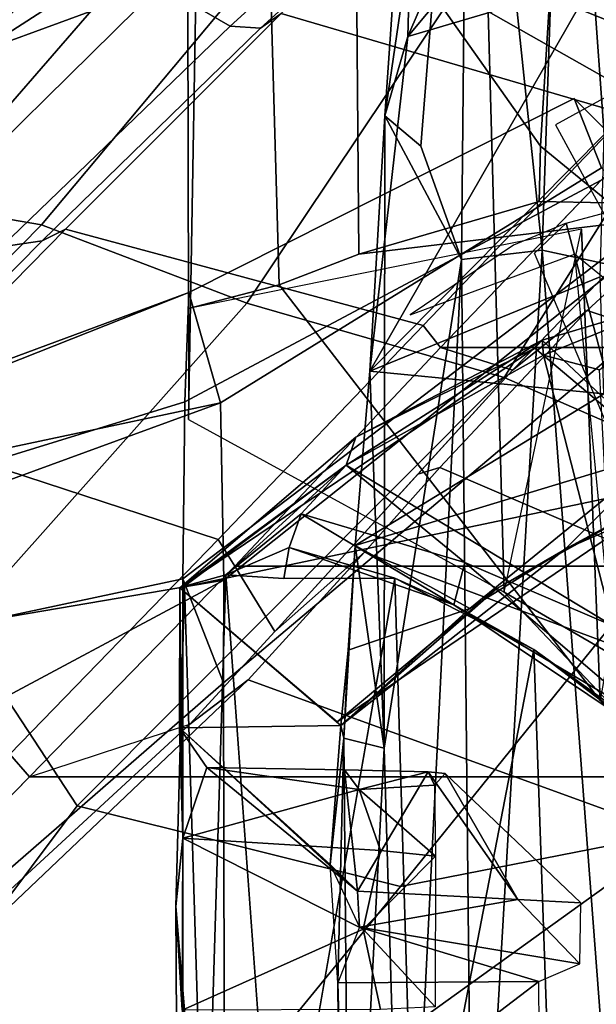
# Model space of a CAD drawing. Units: inches. Extents: x -2 to 130, y -6 to 129.
# Drawn here: x 17 to 18, y 15 to 16 of the extents above; entities that cross this region are included whole.
import ezdxf

# ---------------------------------------------------------------- set-up
doc = ezdxf.new("R2010")
doc.units = ezdxf.units.IN
doc.header["$MEASUREMENT"] = 0
for name, color, linetype in [('SEAT-CHASSIS', 5, 'Continuous'), ('SEAT-FABRICBACK', 5, 'Continuous'), ('SEAT-FRAME', 5, 'Continuous'), ('SEAT-OTHER', 7, 'Continuous')]:
    doc.layers.add(name, color=color, linetype=linetype)
doc.styles.get("Standard").update_dxf_attribs({"font": 'arial.ttf'})

# ---------------------------------------------------------------- blocks, each defined once
blk = doc.blocks.new('1AERON2_B_TLIM_ARMS_POSTUREFITSL_3T')
at = {"layer": 'SEAT-CHASSIS'}
for points in [[(-8.2754, 8.0929, 21.4111), (-7.5868, 8.0929, 21.3806), (-7.7425, 8.8249, 21.3764), (-8.119, 8.8249, 21.3941)], [(-7.5868, 8.0929, 21.3806), (-7.3889, 8.0907, 21.2957), (-7.615, 8.8235, 21.2931), (-7.7425, 8.8249, 21.3764)], [(-7.2668, 8.0861, 21.0248), (-7.5384, 8.8196, 21.0631), (-7.615, 8.8235, 21.2931), (-7.3889, 8.0907, 21.2957)], [(-7.2668, 8.0861, 21.0248), (-7.4823, 8.6316, 20.8177), (-7.5161, 8.7768, 21.0286), (-7.5384, 8.8196, 21.0631)], [(-7.9087, 8.6461, 18.8046), (-7.7013, 8.7822, 18.9308), (-7.6369, 8.3339, 18.8362), (-7.5881, 8.0471, 18.8028)], [(-7.4946, 8.3378, 19.052), (-7.5636, 8.7578, 19.2623), (-7.5105, 8.6204, 19.4954), (-7.3898, 8.0508, 19.0084)], [(-8.0474, 8.4439, 18.7888), (-7.9087, 8.6461, 18.8046), (-7.5881, 8.0471, 18.8028), (-7.703, 8.0474, 18.7755)], [(-7.5105, 8.6204, 19.4954), (-7.4823, 8.6316, 20.8177), (-7.2668, 8.0861, 21.0248), (-7.3898, 8.0508, 19.0084)], [(-8.4043, 8.0461, 18.8096), (-8.3293, 8.457, 18.8325), (-8.0474, 8.4439, 18.7888), (-7.703, 8.0474, 18.7755)], [(-7.6369, 8.3339, 18.8362), (-7.4946, 8.3378, 19.052), (-7.3898, 8.0508, 19.0084), (-7.5881, 8.0471, 18.8028)], [(-8.3465, 8.0985, 23.3311), (-7.953, 8.1007, 23.3301), (-8.0687, 8.0938, 23.2836)], [(-8.3465, 8.0985, 23.3311), (-8.3441, 8.0679, 23.5909), (-7.953, 8.1007, 23.3301)], [(-7.953, 8.1007, 23.3301), (-8.3441, 8.0679, 23.5909), (-7.595, 8.091, 23.459)], [(-7.953, 8.1007, 23.3301), (-7.8766, 8.0931, 23.2766), (-8.0687, 8.0938, 23.2836)], [(-8.4043, 8.0461, 18.8096), (-7.703, 8.0474, 18.7755), (-7.5868, 8.0929, 21.3806), (-8.2754, 8.0929, 21.4111)], [(-8.3441, 8.0679, 23.5909), (-7.5822, 8.0447, 23.6528), (-7.595, 8.091, 23.459)], [(-7.978, 7.8914, 23.101), (-8.0678, 7.8718, 23.069), (-8.0687, 8.0938, 23.2836)], [(-7.8766, 8.0931, 23.2766), (-7.978, 7.8914, 23.101), (-8.0687, 8.0938, 23.2836)], [(-7.8766, 8.0931, 23.2766), (-7.8903, 7.8719, 23.0651), (-7.978, 7.8914, 23.101)], [(-7.7533, 8.0965, 23.1564), (-7.906, 7.9283, 16.5858), (-7.9356, 7.8976, 16.6837)], [(-7.7975, 8.066, 23.1191), (-7.7533, 8.0965, 23.1564), (-7.9356, 7.8976, 16.6837)], [(-7.7533, 8.0965, 23.1564), (-7.7507, 7.9162, 16.2646), (-7.906, 7.9283, 16.5858)], [(-7.8766, 8.0931, 23.2766), (-7.8222, 7.8956, 23.0171), (-7.8903, 7.8719, 23.0651)], [(-7.7533, 8.0965, 23.1564), (-7.8766, 8.0931, 23.2766), (-7.5968, 8.0962, 23.2474)], [(-7.7533, 8.0965, 23.1564), (-7.7975, 8.066, 23.1191), (-7.8766, 8.0931, 23.2766)], [(-7.8766, 8.0931, 23.2766), (-7.7975, 8.066, 23.1191), (-7.8222, 7.8956, 23.0171)], [(-7.5968, 8.0962, 23.2474), (-7.7507, 7.9162, 16.2646), (-7.7533, 8.0965, 23.1564)], [(-7.7507, 7.9162, 16.2646), (-7.5968, 8.0962, 23.2474), (-7.7465, 7.9205, 16.6207)], [(-7.4768, 7.524, 16.6143), (-7.7465, 7.9205, 16.6207), (-7.5968, 8.0962, 23.2474)], [(-7.2866, 7.5535, 19.1102), (-7.2013, 7.5869, 21.0227), (-7.5868, 8.0929, 21.3806), (-7.703, 8.0474, 18.7755)], [(-7.5968, 8.0962, 23.2474), (-7.4596, 7.9102, 23.6554), (-7.4285, 7.8995, 23.3169)], [(-7.5968, 8.0962, 23.2474), (-7.3288, 7.6993, 23.2173), (-7.4768, 7.524, 16.6143)], [(-7.595, 8.091, 23.459), (-7.4596, 7.9102, 23.6554), (-7.5968, 8.0962, 23.2474)], [(-7.3288, 7.6993, 23.2173), (-7.5968, 8.0962, 23.2474), (-7.4285, 7.8995, 23.3169)], [(-7.4596, 7.9102, 23.6554), (-7.595, 8.091, 23.459), (-7.5822, 8.0447, 23.6528)], [(-7.1198, 7.5853, 20.929), (-7.3889, 8.0907, 21.2957), (-7.5868, 8.0929, 21.3806), (-7.2013, 7.5869, 21.0227)], [(-7.2668, 8.0861, 21.0248), (-7.3889, 8.0907, 21.2957), (-7.1198, 7.5853, 20.929), (-7.0499, 7.6554, 20.9267)], [(-7.2668, 8.0861, 21.0248), (-7.0499, 7.6554, 20.9267), (-7.1274, 7.625, 19.1898), (-7.3898, 8.0508, 19.0084)], [(-8.3469, 7.9888, 23.811), (-7.5822, 8.0447, 23.6528), (-8.3441, 8.0679, 23.5909)], [(-7.7975, 8.066, 23.1191), (-7.9356, 7.8976, 16.6837), (-7.8002, 7.9121, 22.9304)], [(-7.8002, 7.9121, 22.9304), (-7.8222, 7.8956, 23.0171), (-7.7975, 8.066, 23.1191)], [(-7.5881, 8.0471, 18.8028), (-7.1972, 7.5551, 19.1962), (-7.2866, 7.5535, 19.1102), (-7.703, 8.0474, 18.7755)], [(-7.3898, 8.0508, 19.0084), (-7.1274, 7.625, 19.1898), (-7.1972, 7.5551, 19.1962), (-7.5881, 8.0471, 18.8028)], [(-7.5822, 8.0447, 23.6528), (-7.5863, 7.9801, 23.8083), (-7.5515, 7.974, 23.7691)], [(-7.5515, 7.974, 23.7691), (-7.5142, 7.9607, 23.6836), (-7.5822, 8.0447, 23.6528)], [(-7.5142, 7.9607, 23.6836), (-7.4596, 7.9102, 23.6554), (-7.5822, 8.0447, 23.6528)], [(-8.3469, 7.9888, 23.811), (-8.3514, 7.8331, 24.0279), (-7.5859, 7.8558, 23.9891)], [(-7.5859, 7.8558, 23.9891), (-7.5515, 7.974, 23.7691), (-7.5863, 7.9801, 23.8083)], [(-7.5515, 7.974, 23.7691), (-7.6157, 7.7899, 23.7395), (-7.5142, 7.9607, 23.6836)], [(-7.6157, 7.7899, 23.7395), (-7.5515, 7.974, 23.7691), (-7.5859, 7.8558, 23.9891)], [(-7.5685, 7.7775, 23.6686), (-7.5142, 7.9607, 23.6836), (-7.6157, 7.7899, 23.7395)], [(-7.4596, 7.9102, 23.6554), (-7.5142, 7.9607, 23.6836), (-7.5685, 7.7775, 23.6686)], [(-8.0382, 7.9198, 16.4774), (-7.906, 7.9283, 16.5858), (-7.976, 7.8955, 16.5742)], [(-8.0382, 7.9198, 16.4774), (-7.906, 7.9283, 16.5858), (-7.7646, 7.9128, 16.0019)], [(-7.976, 7.8955, 16.5742), (-7.9356, 7.8976, 16.6837), (-7.906, 7.9283, 16.5858)], [(-7.7646, 7.9128, 16.0019), (-7.906, 7.9283, 16.5858), (-7.7507, 7.9162, 16.2646)], [(-8.2069, 7.9182, 16.4765), (-8.0382, 7.9198, 16.4774), (-8.514, 7.9062, 15.913)], [(-7.7646, 7.9128, 16.0019), (-8.514, 7.9062, 15.913), (-8.0382, 7.9198, 16.4774)], [(-7.7646, 7.9128, 16.0019), (-7.7758, 7.868, 15.5166), (-8.514, 7.9062, 15.913)], [(-8.2069, 7.9182, 16.4765), (-8.0368, 7.6949, 16.7247), (-8.0382, 7.9198, 16.4774)], [(-8.0368, 7.6949, 16.7247), (-8.2069, 7.9182, 16.4765), (-8.1997, 7.6937, 16.7271)], [(-8.0368, 7.6949, 16.7247), (-7.976, 7.8955, 16.5742), (-8.0382, 7.9198, 16.4774)], [(-7.8023, 7.8186, 22.9078), (-7.8002, 7.9121, 22.9304), (-7.9356, 7.8976, 16.6837)], [(-7.8222, 7.8956, 23.0171), (-7.8002, 7.9121, 22.9304), (-7.8025, 7.8186, 22.9086)], [(-7.5495, 7.9003, 15.8087), (-7.7758, 7.868, 15.5166), (-7.7646, 7.9128, 16.0019)], [(-7.7507, 7.9162, 16.2646), (-7.6664, 7.9081, 15.98), (-7.7646, 7.9128, 16.0019)], [(-7.5495, 7.9003, 15.8087), (-7.7646, 7.9128, 16.0019), (-7.6664, 7.9081, 15.98)], [(-7.7465, 7.9205, 16.6207), (-7.5975, 7.742, 16.5217), (-7.7507, 7.9162, 16.2646)], [(-7.6664, 7.9081, 15.98), (-7.7507, 7.9162, 16.2646), (-7.6198, 7.7719, 16.2672)], [(-7.7507, 7.9162, 16.2646), (-7.5536, 7.6656, 16.441), (-7.6198, 7.7719, 16.2672)], [(-7.5536, 7.6656, 16.441), (-7.7507, 7.9162, 16.2646), (-7.5975, 7.742, 16.5217)], [(-7.4768, 7.524, 16.6143), (-7.5975, 7.742, 16.5217), (-7.7465, 7.9205, 16.6207)], [(-8.514, 7.9062, 15.913), (-7.7758, 7.868, 15.5166), (-8.5276, 7.8459, 15.5949)], [(-7.5495, 7.9003, 15.8087), (-7.6664, 7.9081, 15.98), (-7.6198, 7.7719, 16.2672)], [(-7.6392, 7.612, 23.6509), (-7.3368, 7.6898, 23.6425), (-7.4596, 7.9102, 23.6554)], [(-7.6392, 7.612, 23.6509), (-7.4596, 7.9102, 23.6554), (-7.5685, 7.7775, 23.6686)], [(-7.4596, 7.9102, 23.6554), (-7.3201, 7.6913, 23.5311), (-7.4285, 7.8995, 23.3169)], [(-7.3201, 7.6913, 23.5311), (-7.4596, 7.9102, 23.6554), (-7.3368, 7.6898, 23.6425)], [(-7.978, 7.8914, 23.101), (-8.0648, 7.8107, 23.0519), (-8.0678, 7.8718, 23.069)], [(-7.8965, 7.8106, 23.0484), (-8.0648, 7.8107, 23.0519), (-7.978, 7.8914, 23.101)], [(-8.0368, 7.6949, 16.7247), (-8.0171, 7.6491, 16.7653), (-7.976, 7.8955, 16.5742)], [(-7.976, 7.8955, 16.5742), (-8.0171, 7.6491, 16.7653), (-7.9452, 7.7185, 16.8237)], [(-7.978, 7.8914, 23.101), (-7.8903, 7.8719, 23.0651), (-7.8965, 7.8106, 23.0484)], [(-7.9452, 7.7185, 16.8237), (-7.9356, 7.8976, 16.6837), (-7.976, 7.8955, 16.5742)], [(-7.9452, 7.7185, 16.8237), (-7.8023, 7.8186, 22.9078), (-7.9356, 7.8976, 16.6837)], [(-7.8903, 7.8719, 23.0651), (-7.8222, 7.8956, 23.0171), (-7.8965, 7.8106, 23.0484)], [(-7.8171, 7.8114, 22.9748), (-7.8965, 7.8106, 23.0484), (-7.8222, 7.8956, 23.0171)], [(-7.8025, 7.8186, 22.9086), (-7.8171, 7.8114, 22.9748), (-7.8222, 7.8956, 23.0171)], [(-7.5495, 7.9003, 15.8087), (-7.3545, 7.8837, 15.6302), (-7.7758, 7.868, 15.5166)], [(-7.4459, 7.5581, 16.1146), (-7.5495, 7.9003, 15.8087), (-7.6198, 7.7719, 16.2672)], [(-7.5495, 7.9003, 15.8087), (-7.38, 7.6222, 15.9254), (-7.3545, 7.8837, 15.6302)], [(-7.5495, 7.9003, 15.8087), (-7.4459, 7.5581, 16.1146), (-7.38, 7.6222, 15.9254)], [(-7.3288, 7.6993, 23.2173), (-7.4285, 7.8995, 23.3169), (-7.3201, 7.6913, 23.5311)], [(-7.0691, 7.8669, 15.4462), (-7.7758, 7.868, 15.5166), (-7.3545, 7.8837, 15.6302)], [(-7.3545, 7.8837, 15.6302), (-7.38, 7.6222, 15.9254), (-7.2493, 7.6263, 15.7743)], [(-6.919, 7.6342, 15.5515), (-7.3545, 7.8837, 15.6302), (-7.0902, 7.6219, 15.6521)], [(-7.3545, 7.8837, 15.6302), (-6.919, 7.6342, 15.5515), (-6.9805, 7.8412, 15.446)], [(-7.2493, 7.6263, 15.7743), (-7.0902, 7.6219, 15.6521), (-7.3545, 7.8837, 15.6302)], [(-7.3545, 7.8837, 15.6302), (-6.9805, 7.8412, 15.446), (-7.0691, 7.8669, 15.4462)], [(-7.7758, 7.868, 15.5166), (-7.2299, 7.7814, 15.0516), (-8.5276, 7.8459, 15.5949)], [(-7.7758, 7.868, 15.5166), (-7.0691, 7.8669, 15.4462), (-7.2299, 7.7814, 15.0516)], [(-7.0691, 7.8669, 15.4462), (-7.1031, 7.8269, 15.2), (-7.2299, 7.7814, 15.0516)], [(-6.4329, 7.7735, 14.9527), (-7.1031, 7.8269, 15.2), (-7.0691, 7.8669, 15.4462)], [(-6.4329, 7.7735, 14.9527), (-7.0691, 7.8669, 15.4462), (-6.5207, 7.8291, 15.2776)], [(-6.5207, 7.8291, 15.2776), (-7.0691, 7.8669, 15.4462), (-6.9805, 7.8412, 15.446)], [(-8.5373, 7.7681, 15.3624), (-8.5276, 7.8459, 15.5949), (-7.2299, 7.7814, 15.0516)], [(-7.6657, 7.7004, 24.1393), (-7.5859, 7.8558, 23.9891), (-8.3514, 7.8331, 24.0279)], [(-7.6657, 7.7004, 24.1393), (-7.6157, 7.7899, 23.7395), (-7.5859, 7.8558, 23.9891)], [(-6.5207, 7.8291, 15.2776), (-6.9805, 7.8412, 15.446), (-6.5699, 7.6647, 15.4156)], [(-6.7283, 7.6309, 15.4753), (-6.5699, 7.6647, 15.4156), (-6.9805, 7.8412, 15.446)], [(-6.919, 7.6342, 15.5515), (-6.7283, 7.6309, 15.4753), (-6.9805, 7.8412, 15.446)], [(-8.3514, 7.8331, 24.0279), (-8.3606, 7.6762, 24.1654), (-7.6657, 7.7004, 24.1393)], [(-6.4329, 7.7735, 14.9527), (-7.2299, 7.7814, 15.0516), (-7.1031, 7.8269, 15.2)], [(-7.8023, 7.8186, 22.9078), (-7.9452, 7.7185, 16.8237), (-7.8044, 7.7996, 22.9435)], [(-7.8044, 7.7996, 22.9435), (-7.8171, 7.8114, 22.9748), (-7.8023, 7.8186, 22.9078)], [(-7.9452, 7.7185, 16.8237), (-7.9486, 7.6478, 16.8534), (-7.8044, 7.7996, 22.9435)], [(-7.2299, 7.7814, 15.0516), (-7.2192, 7.6913, 14.8444), (-8.5373, 7.7681, 15.3624)], [(-7.7491, 7.5907, 23.7615), (-7.6157, 7.7899, 23.7395), (-7.6657, 7.7004, 24.1393)], [(-7.6157, 7.7899, 23.7395), (-7.7491, 7.5907, 23.7615), (-7.7465, 7.5691, 23.6942)], [(-7.7465, 7.5691, 23.6942), (-7.5685, 7.7775, 23.6686), (-7.6157, 7.7899, 23.7395)], [(-7.2192, 7.6913, 14.8444), (-7.2299, 7.7814, 15.0516), (-6.4329, 7.7735, 14.9527)], [(-7.6392, 7.612, 23.6509), (-7.5685, 7.7775, 23.6686), (-7.7465, 7.5691, 23.6942)], [(-7.4459, 7.5581, 16.1146), (-7.6198, 7.7719, 16.2672), (-7.5536, 7.6656, 16.441)], [(-6.4329, 7.7735, 14.9527), (-6.2434, 7.6583, 14.6775), (-7.2192, 7.6913, 14.8444)], [(-8.56, 7.5896, 15.0299), (-8.5373, 7.7681, 15.3624), (-7.2192, 7.6913, 14.8444)], [(-7.4768, 7.524, 16.6143), (-7.5536, 7.6656, 16.441), (-7.5975, 7.742, 16.5217)], [(-7.9486, 7.6478, 16.8534), (-7.9452, 7.7185, 16.8237), (-8.0171, 7.6491, 16.7653)], [(-7.8564, 7.4356, 24.2816), (-7.6657, 7.7004, 24.1393), (-8.3606, 7.6762, 24.1654)], [(-7.8564, 7.4356, 24.2816), (-7.7927, 7.5322, 23.9739), (-7.6657, 7.7004, 24.1393)], [(-7.6657, 7.7004, 24.1393), (-7.7927, 7.5322, 23.9739), (-7.7491, 7.5907, 23.7615)], [(-7.3201, 7.6913, 23.5311), (-7.4768, 7.524, 16.6143), (-7.3288, 7.6993, 23.2173)], [(-8.56, 7.5896, 15.0299), (-7.2192, 7.6913, 14.8444), (-7.2494, 7.5512, 14.6425)], [(-7.353, 7.6269, 23.6395), (-7.3368, 7.6898, 23.6425), (-7.6392, 7.612, 23.6509)], [(-7.2724, 7.5306, 23.3331), (-7.4768, 7.524, 16.6143), (-7.3201, 7.6913, 23.5311)], [(-7.2724, 7.5306, 23.3331), (-7.3368, 7.6898, 23.6425), (-7.353, 7.6269, 23.6395)], [(-7.3368, 7.6898, 23.6425), (-7.2724, 7.5306, 23.3331), (-7.3201, 7.6913, 23.5311)], [(-7.2494, 7.5512, 14.6425), (-7.2192, 7.6913, 14.8444), (-6.2434, 7.6583, 14.6775)], [(-8.373, 7.4464, 24.2831), (-7.8564, 7.4356, 24.2816), (-8.3606, 7.6762, 24.1654)], [(-7.4332, 7.3899, 16.4826), (-7.4459, 7.5581, 16.1146), (-7.5536, 7.6656, 16.441)], [(-7.5536, 7.6656, 16.441), (-7.4768, 7.524, 16.6143), (-7.4817, 7.5011, 16.4658)], [(-8.1533, 6.4792, 23.4781), (-8.1481, 7.6488, 23.4421), (-8.0373, 7.5522, 23.6251)], [(-6.2434, 7.6583, 14.6775), (-6.4147, 7.5473, 14.5243), (-7.2494, 7.5512, 14.6425)], [(-7.1274, 7.625, 19.1898), (-7.0499, 7.6554, 20.9267), (-7.1198, 7.5853, 20.929), (-7.1972, 7.5551, 19.1962)], [(-7.0902, 7.6219, 15.6521), (-7.0694, 7.3854, 15.7091), (-6.919, 7.6342, 15.5515)], [(-7.0694, 7.3854, 15.7091), (-6.8925, 7.4528, 15.5909), (-6.919, 7.6342, 15.5515)]]:
    blk.add_3dface(points, dxfattribs=at)
for points, invisible_edges in [([(-7.5968, 8.0962, 23.2474), (-7.953, 8.1007, 23.3301), (-7.595, 8.091, 23.459)], 1), ([(-7.5968, 8.0962, 23.2474), (-7.8766, 8.0931, 23.2766), (-7.953, 8.1007, 23.3301)], 12), ([(-8.3469, 7.9888, 23.811), (-7.5863, 7.9801, 23.8083), (-7.5822, 8.0447, 23.6528)], 1), ([(-7.5859, 7.8558, 23.9891), (-7.5863, 7.9801, 23.8083), (-8.3469, 7.9888, 23.811)], 2)]:
    blk.add_3dface(points, dxfattribs=dict(at, invisible_edges=invisible_edges))
at = {"layer": 'SEAT-FABRICBACK'}
for points in [[(-8.2609, -8.7079, 30.3062), (-7.8078, -8.2644, 29.1463), (-7.8078, 8.2644, 29.1463), (-8.2609, 8.7079, 30.3062)], [(-7.8078, -8.2644, 29.1463), (-7.5724, -8.0349, 28.5873), (-7.5724, 8.0349, 28.5873), (-7.8078, 8.2644, 29.1463)], [(-7.3283, -7.805, 28.0246), (-7.3283, 7.805, 28.0246), (-7.5724, 8.0349, 28.5873), (-7.5724, -8.0349, 28.5873)], [(-7.3283, -7.805, 28.0246), (-7.0939, -7.5799, 27.4638), (-7.0939, 7.5799, 27.4638), (-7.3283, 7.805, 28.0246)]]:
    blk.add_3dface(points, dxfattribs=at)
at = {"layer": 'SEAT-FRAME'}
for points in [[(-7.8734, 7.541, 28.7254), (-7.6995, 8.02, 28.7327), (-8.4449, 8.8043, 30.664), (-8.5763, 8.5186, 30.6363)], [(-8.4449, 8.8043, 30.664), (-7.6995, 8.02, 28.7327), (-7.749, 8.0852, 28.715), (-8.3131, 8.6973, 30.2404)], [(-6.9983, 8.3221, 27.3756), (-7.4189, 8.7453, 28.4277), (-7.2011, 8.4, 27.9645), (-6.9235, 8.1182, 27.2591)], [(-7.7826, 8.2862, 29.1564), (-8.2354, 8.7269, 30.3157), (-8.2609, 8.7079, 30.3062), (-7.8078, 8.2644, 29.1463)], [(-7.6394, 8.3431, 27.2899), (-7.8405, 8.211, 27.4924), (-8.1799, 8.4657, 28.2671), (-8.046, 8.7316, 28.2953)], [(-7.1684, 8.3836, 26.1031), (-7.1912, 8.2509, 26.146), (-7.5453, 8.6003, 27.2285), (-7.5219, 8.7261, 27.2375)], [(-8.2609, 8.7079, 30.3062), (-7.8078, 8.2644, 29.1463), (-7.749, 8.0852, 28.715), (-8.3131, 8.6973, 30.2404)], [(-7.5428, 8.0534, 28.5909), (-7.4161, 8.4405, 28.4934), (-7.6534, 8.6771, 29.0756), (-7.7826, 8.2862, 29.1564)], [(-7.1032, 8.6091, 27.3372), (-6.9983, 8.3221, 27.3756), (-6.6403, 8.0178, 26.2418), (-6.7569, 8.2903, 26.2095)], [(-7.5453, 8.6003, 27.2285), (-7.1912, 8.2509, 26.146), (-7.2786, 8.0212, 26.3118), (-7.6394, 8.3431, 27.2899)], [(-7.209, 8.2502, 27.8301), (-7.2158, 8.2957, 27.857), (-7.453, 8.5327, 28.433), (-7.4321, 8.471, 28.3768)], [(-7.8734, 7.541, 28.7254), (-8.5763, 8.5186, 30.6363), (-9.0579, 7.9194, 30.5346), (-8.5452, 6.7225, 28.6077)], [(-8.1799, 8.4657, 28.2671), (-7.8405, 8.211, 27.4924), (-7.9305, 7.8494, 27.4901), (-8.2248, 8.0902, 28.2576)], [(-7.4321, 8.471, 28.3768), (-7.4161, 8.4405, 28.4934), (-7.1957, 8.224, 27.9562), (-7.209, 8.2502, 27.8301)], [(-7.5428, 8.0534, 28.5909), (-7.3037, 7.8242, 28.033), (-7.1957, 8.224, 27.9562), (-7.4161, 8.4405, 28.4934)], [(-6.7521, 8.2152, 24.9811), (-6.9003, 8.1509, 24.9498), (-7.1684, 8.3836, 26.1031), (-7.0094, 8.448, 26.1499)], [(-6.7521, 8.2152, 24.9811), (-7.0094, 8.448, 26.1499), (-6.7569, 8.2903, 26.2095), (-6.438, 8.0109, 25.0474)], [(-7.2158, 8.2957, 27.857), (-6.9691, 8.04, 27.2254), (-6.9235, 8.1182, 27.2591), (-7.2011, 8.4, 27.9645)], [(-7.1684, 8.3836, 26.1031), (-6.9003, 8.1509, 24.9498), (-6.9109, 8.0166, 24.9476), (-7.1912, 8.2509, 26.146)], [(-7.3615, 7.7335, 26.1408), (-7.8405, 8.211, 27.4924), (-7.6394, 8.3431, 27.2899), (-7.2786, 8.0212, 26.3118)], [(-6.7374, 7.9168, 26.7504), (-6.9983, 8.3221, 27.3756), (-6.9235, 8.1182, 27.2591), (-6.7374, 7.9168, 26.7504)], [(-6.5739, 7.7256, 26.2669), (-6.6403, 8.0178, 26.2418), (-6.9983, 8.3221, 27.3756), (-6.7374, 7.9168, 26.7504)], [(-7.7826, 8.2862, 29.1564), (-7.8078, 8.2644, 29.1463), (-7.5724, 8.0349, 28.5873), (-7.5428, 8.0534, 28.5909)], [(-7.209, 8.2502, 27.8301), (-6.9711, 8.006, 27.2248), (-6.9691, 8.04, 27.2254), (-7.2158, 8.2957, 27.857)], [(-7.6455, 7.9899, 28.4856), (-7.5724, 8.0349, 28.5873), (-7.8078, 8.2644, 29.1463), (-7.749, 8.0852, 28.715)], [(-6.9109, 8.0166, 24.9476), (-6.902, 7.7696, 24.9495), (-7.2786, 8.0212, 26.3118), (-7.1912, 8.2509, 26.146)], [(-6.9711, 8.006, 27.2248), (-7.209, 8.2502, 27.8301), (-7.1957, 8.224, 27.9562), (-6.9549, 7.983, 27.3574)], [(-7.0678, 7.5975, 27.4668), (-6.9549, 7.983, 27.3574), (-7.1957, 8.224, 27.9562), (-7.3037, 7.8242, 28.033)], [(-7.8405, 8.211, 27.4924), (-7.3615, 7.7335, 26.1408), (-7.4724, 7.4796, 26.1221), (-7.9305, 7.8494, 27.4901)], [(-6.7692, 7.8206, 26.6744), (-6.7374, 7.9168, 26.7504), (-6.9235, 8.1182, 27.2591), (-6.9691, 8.04, 27.2254)], [(-8.0913, 7.6303, 28.2858), (-8.2248, 8.0902, 28.2576), (-7.9305, 7.8494, 27.4901), (-7.8259, 7.3148, 27.536)], [(-6.6052, 8.0882, 23.7786), (-7.2844, 8.0866, 23.61), (-7.4086, 8.0867, 23.7044), (-6.7405, 8.0751, 23.9355)], [(-6.6052, 8.0882, 23.7786), (-6.6592, 8.0025, 23.3032), (-7.258, 7.9853, 23.1527), (-7.2844, 8.0866, 23.61)], [(-7.5569, 7.8899, 28.4205), (-7.6455, 7.9899, 28.4856), (-7.749, 8.0852, 28.715), (-7.6995, 8.02, 28.7327)], [(-7.7226, 7.6263, 23.8417), (-7.196, 7.6471, 23.6135), (-7.2844, 8.0866, 23.61), (-7.258, 7.9853, 23.1527)], [(-7.2844, 8.0866, 23.61), (-7.4086, 8.0867, 23.7044), (-7.6015, 7.7335, 24.2454), (-7.196, 7.6471, 23.6135)], [(-6.9527, 7.7515, 24.3978), (-6.7405, 8.0751, 23.9355), (-7.4086, 8.0867, 23.7044), (-7.6015, 7.7335, 24.2454)], [(-7.3037, 7.8242, 28.033), (-7.5428, 8.0534, 28.5909), (-7.5724, 8.0349, 28.5873), (-7.3283, 7.805, 28.0246)], [(-7.6455, 7.9899, 28.4856), (-7.3533, 7.7245, 27.8484), (-7.3283, 7.805, 28.0246), (-7.5724, 8.0349, 28.5873)], [(-6.7717, 7.7866, 26.6906), (-6.7692, 7.8206, 26.6744), (-6.9691, 8.04, 27.2254), (-6.9711, 8.006, 27.2248)], [(-7.5569, 7.8899, 28.4205), (-7.6995, 8.02, 28.7327), (-7.8734, 7.541, 28.7254), (-7.7544, 7.3615, 28.4174)], [(-6.902, 7.7696, 24.9495), (-7.0056, 7.5101, 24.9276), (-7.3615, 7.7335, 26.1408), (-7.2786, 8.0212, 26.3118)], [(-6.8108, 7.8995, 23.1624), (-7.2239, 7.896, 23.0726), (-7.258, 7.9853, 23.1527), (-6.6592, 8.0025, 23.3032)], [(-6.9711, 8.006, 27.2248), (-6.9549, 7.983, 27.3574), (-6.7354, 7.7445, 26.7747), (-6.7717, 7.7866, 26.6906)], [(-7.5569, 7.8899, 28.4205), (-7.4624, 7.8055, 28.2185), (-7.4697, 7.8302, 28.1022), (-7.6455, 7.9899, 28.4856)], [(-7.7226, 7.6263, 23.8417), (-7.258, 7.9853, 23.1527), (-7.2239, 7.896, 23.0726), (-7.1804, 7.5317, 23.3868)], [(-7.0678, 7.5975, 27.4668), (-6.8481, 7.3563, 26.8749), (-6.7354, 7.7445, 26.7747), (-6.9549, 7.983, 27.3574)], [(-7.7544, 7.3615, 28.4174), (-7.6855, 7.2862, 28.2611), (-7.4624, 7.8055, 28.2185), (-7.5569, 7.8899, 28.4205)], [(-7.1648, 7.6946, 22.9366), (-7.2239, 7.896, 23.0726), (-6.8108, 7.8995, 23.1624), (-7.103, 7.6932, 22.9481)], [(-7.1648, 7.6946, 22.9366), (-7.1666, 7.6183, 22.7778), (-7.1804, 7.5317, 23.3868), (-7.2239, 7.896, 23.0726)], [(-6.8108, 7.8995, 23.1624), (-6.4677, 7.7838, 23.2813), (-6.6513, 7.6651, 23.0538), (-7.103, 7.6932, 22.9481)], [(-7.8259, 7.3148, 27.536), (-7.9305, 7.8494, 27.4901), (-7.4724, 7.4796, 26.1221), (-7.5756, 6.9717, 26.7062)], [(-7.1892, 7.6645, 23.4207), (-7.2139, 7.7233, 23.4068), (-7.2915, 7.8389, 23.6557), (-7.2237, 7.6552, 23.6423)], [(-7.2867, 7.6409, 27.8233), (-7.3533, 7.7245, 27.8484), (-7.4697, 7.8302, 28.1022), (-7.4624, 7.8055, 28.2185)], [(-7.3037, 7.8242, 28.033), (-7.3283, 7.805, 28.0246), (-7.0939, 7.5799, 27.4638), (-7.0678, 7.5975, 27.4668)], [(-7.4625, 7.1123, 27.7754), (-7.2867, 7.6409, 27.8233), (-7.4624, 7.8055, 28.2185), (-7.6855, 7.2862, 28.2611)], [(-7.1255, 7.5022, 27.3319), (-7.0939, 7.5799, 27.4638), (-7.3283, 7.805, 28.0246), (-7.3533, 7.7245, 27.8484)], [(-6.9727, 7.4884, 24.7702), (-7.0056, 7.5101, 24.9276), (-6.902, 7.7696, 24.9495), (-6.8552, 7.7027, 24.6806)], [(-6.9527, 7.7515, 24.3978), (-7.6015, 7.7335, 24.2454), (-7.7253, 7.5204, 24.3656), (-7.0746, 7.5362, 24.5259)], [(-6.9727, 7.4884, 24.7702), (-6.8552, 7.7027, 24.6806), (-6.9527, 7.7515, 24.3978), (-7.0746, 7.5362, 24.5259)], [(-7.7226, 7.6263, 23.8417), (-7.9533, 7.3998, 24), (-7.6015, 7.7335, 24.2454), (-7.196, 7.6471, 23.6135)], [(-7.9511, 7.2281, 24.0504), (-7.7253, 7.5204, 24.3656), (-7.6015, 7.7335, 24.2454), (-7.9533, 7.3998, 24)], [(-7.4724, 7.4796, 26.1221), (-7.3615, 7.7335, 26.1408), (-7.0056, 7.5101, 24.9276), (-7.1819, 7.2316, 24.8904)], [(-7.2867, 7.6409, 27.8233), (-7.0895, 7.4269, 27.3025), (-7.1255, 7.5022, 27.3319), (-7.3533, 7.7245, 27.8484)], [(-7.1892, 7.6645, 23.4207), (-7.5039, 7.581, 16.6772), (-7.5039, 7.581, 16.6772), (-7.2228, 7.6996, 23.0609)], [(-7.1648, 7.6946, 22.9366), (-7.103, 7.6932, 22.9481), (-7.1672, 7.6146, 22.7472), (-7.1666, 7.6183, 22.7778)], [(-7.1672, 7.6146, 22.7472), (-7.103, 7.6932, 22.9481), (-6.6513, 7.6651, 23.0538), (-6.7074, 7.6109, 22.8443)], [(-6.9687, 7.4747, 15.981), (-7.0792, 7.6762, 16.0241), (-7.4684, 7.4643, 16.559), (-7.4899, 7.3586, 16.3904)], [(-7.1892, 7.6645, 23.4207), (-7.1673, 7.582, 23.3052), (-7.4684, 7.4643, 16.559), (-7.5039, 7.581, 16.6772)], [(-7.3179, 7.539, 23.5496), (-7.2237, 7.6552, 23.6423), (-7.1892, 7.6645, 23.4207), (-7.1673, 7.582, 23.3052)], [(-7.3179, 7.539, 23.5496), (-7.2237, 7.6552, 23.6423), (-7.5711, 7.6214, 23.6978), (-7.6463, 7.5594, 23.6412)], [(-7.2738, 6.9462, 27.2652), (-7.0895, 7.4269, 27.3025), (-7.2867, 7.6409, 27.8233), (-7.4625, 7.1123, 27.7754)]]:
    blk.add_3dface(points, dxfattribs=at)
at = {"layer": 'SEAT-OTHER'}
blk.add_attdef('OTHER', (-6, -2), '', height=2, dxfattribs=at)

msp = doc.modelspace()

# ---------------------------------------------------------------- block references
at = {"rotation": 90}
msp.add_blockref('1AERON2_B_TLIM_ARMS_POSTUREFITSL_3T', (25.136, 22.9857), dxfattribs=at)

doc.saveas('drawing.dxf')
